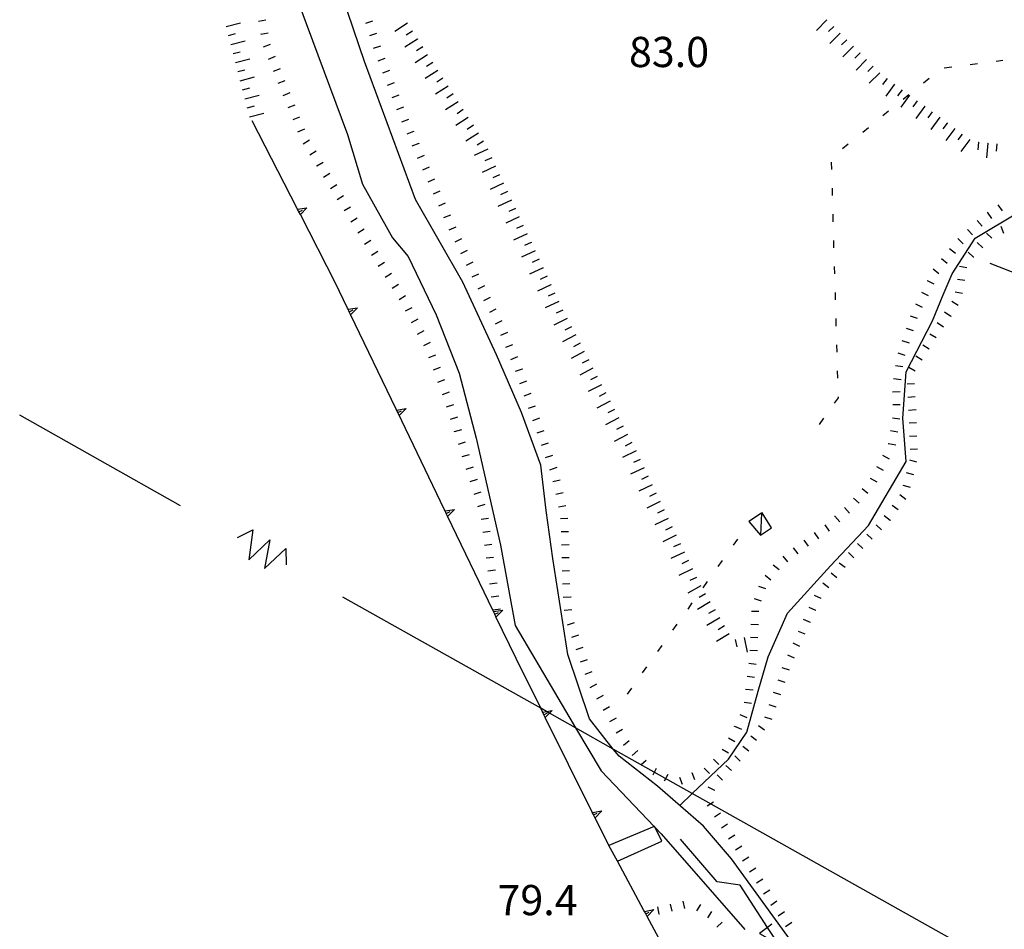
# Model space of a CAD drawing. Units: metres. Extents: x 478491 to 482402, y 4506092 to 4508099.
# Drawn here: x 481087 to 481193, y 4506841 to 4506938 of the extents above; entities that cross this region are included whole.
import ezdxf

# ---------------------------------------------------------------- set-up
doc = ezdxf.new("R2010")
doc.units = ezdxf.units.M
doc.header["$MEASUREMENT"] = 0
for name, color, linetype in [("'03 eletrodotto", 254, 'Continuous'), ('03 eletrodotto v', 254, 'Continuous'), ('acqa corrente con letto non rappresentabile', 254, 'Continuous'), ('BRIGLIE', 254, 'Continuous'), ('curva intermedia a 5 mt', 254, 'Continuous'), ('fiume - lago - torrente', 254, 'Continuous'), ('limite di comune', 254, 'Continuous'), ('muro di sostegno', 254, 'Continuous'), ('muro di sostegno v', 254, 'Continuous'), ('punto quotato a terra', 254, 'Continuous'), ('scarpata fino a 1 mt', 254, 'Continuous'), ('scarpata fino a 1 mt v', 254, 'Continuous'), ('scarpata fino a 2 mt', 254, 'Continuous'), ('scarpata fino a 2 mt v', 254, 'Continuous'), ('tettoia - baracca', 254, 'Continuous')]:
    doc.layers.add(name, color=color, linetype=linetype)
doc.styles.add('SIMPLEX', font='SIMPLEX')

msp = doc.modelspace()

# ---------------------------------------------------------------- linework, layer by layer
at = {"layer": "'03 eletrodotto", "linetype": 'Continuous'}
msp.add_line((481104.63, 4506886.22), (481087.4, 4506895.92), dxfattribs=at)
at = {"layer": "'03 eletrodotto", "linetype": 'Continuous', "flags": 128}
msp.add_lwpolyline([(481191.79, 4506837.21), (481159.52, 4506855.35), (481151.05, 4506860.11), (481147, 4506862.39), (481144.21, 4506863.96), (481143.9, 4506864.14), (481143.27, 4506864.49), (481122.06, 4506876.42)], dxfattribs=at)
at = {"layer": '03 eletrodotto v', "linetype": 'Continuous'}
for p, q in [((481110.74, 4506882.81), (481112.39, 4506883.62)), ((481112.39, 4506883.62), (481111.98, 4506880.42)), ((481111.98, 4506880.42), (481114.22, 4506882.55)), ((481114.22, 4506882.55), (481113.66, 4506879.48)), ((481113.66, 4506879.48), (481115.94, 4506881.64)), ((481115.94, 4506881.64), (481115.97, 4506879.88))]:
    msp.add_line(p, q, dxfattribs=at)
at = {"layer": 'acqa corrente con letto non rappresentabile', "linetype": 'Continuous', "flags": 128}
msp.add_lwpolyline([(481158.17, 4506854.06), (481159.52, 4506855.35), (481163.39, 4506859.02), (481165.37, 4506861.93), (481166.57, 4506866.32), (481167.64, 4506869.99), (481169.72, 4506874.7), (481174.33, 4506879.78), (481178.41, 4506884.09), (481182.44, 4506890.96), (481182.08, 4506895.59), (481182.44, 4506900.59), (481185.26, 4506906.06), (481186.43, 4506908.84), (481187.4, 4506911.09), (481189.86, 4506914.92), (481194.58, 4506917.74), (481201.35, 4506920.1)], dxfattribs=at)
at = {"layer": 'BRIGLIE', "linetype": 'Continuous', "flags": 128}
msp.add_lwpolyline([(481151.47, 4506848.06), (481151.49, 4506848.07), (481156.27, 4506850.24), (481155.53, 4506851.71), (481155.46, 4506851.84), (481155.42, 4506851.82), (481150.58, 4506849.77), (481150.58, 4506849.76)], dxfattribs=at)
at = {"layer": 'curva intermedia a 5 mt', "linetype": 'Continuous', "flags": 128}
msp.add_lwpolyline([(481228.07, 4506892.31), (481220.19, 4506898.32), (481217.15, 4506901), (481214.11, 4506903.68), (481210.54, 4506905.56), (481206.75, 4506907.03), (481202.87, 4506908.12), (481199.01, 4506909.25), (481195.22, 4506910.73), (481191.46, 4506912.2)], dxfattribs=at)
at = {"layer": 'fiume - lago - torrente', "linetype": 'Continuous', "flags": 128}
for points in [[(481095.77, 4506999.06), (481098.55, 4506991.02), (481101.04, 4506984.35), (481105.51, 4506974.42), (481108.15, 4506963.82), (481114.4, 4506948.04), (481118.11, 4506937.95), (481122.54, 4506926.05), (481124.14, 4506920.7), (481127.36, 4506914.95), (481129.04, 4506912.96), (481132.07, 4506906.7), (481134.52, 4506900.43), (481136.33, 4506893.47), (481138.94, 4506882), (481140.54, 4506873.38), (481143.11, 4506869.01), (481146.75, 4506862.82), (481147, 4506862.39), (481149.76, 4506857.78), (481155.42, 4506851.82), (481155.53, 4506851.71), (481156.18, 4506851.01), (481165.14, 4506840.77)], [(481171.84, 4506837.13), (481163.74, 4506848.34), (481160.71, 4506851.84), (481155.8, 4506856.13), (481151.66, 4506859.35), (481151.05, 4506860.11), (481148.48, 4506863.34), (481146.18, 4506870.27), (481144.58, 4506880.55), (481143.86, 4506885.72), (481143.29, 4506890.57), (481141.2, 4506896.2), (481138.53, 4506902.4), (481134.93, 4506910.2), (481129.83, 4506919.07), (481124.36, 4506933.88), (481120.75, 4506944.52), (481111.61, 4506968.94), (481106.04, 4506984.42), (481100.39, 4506999.04)], [(481168.06, 4506841.33), (481167.6, 4506840.98), (481166.72, 4506840.33), (481168.79, 4506839.13), (481167.6, 4506840.98), (481164.66, 4506845.52), (481162.2, 4506845.86), (481158.27, 4506850.45)]]:
    msp.add_lwpolyline(points, dxfattribs=at)
at = {"layer": 'limite di comune'}
for p, q in [((481192.1, 4506933.91), (481192.83, 4506934)), ((481186.54, 4506933.19), (481187.34, 4506933.29)), ((481189.32, 4506933.55), (481190.11, 4506933.65)), ((481184.3, 4506931.59), (481184.93, 4506932.09)), ((481182.13, 4506929.82), (481182.75, 4506930.33)), ((481179.96, 4506928.06), (481180.57, 4506928.56)), ((481177.79, 4506926.29), (481178.4, 4506926.8)), ((481175.61, 4506924.52), (481176.23, 4506925.02)), ((481174.48, 4506922.28), (481174.46, 4506923.08)), ((481174.56, 4506919.48), (481174.54, 4506920.28)), ((481174.64, 4506916.68), (481174.61, 4506917.49)), ((481174.71, 4506913.88), (481174.69, 4506914.68)), ((481174.8, 4506911.09), (481174.78, 4506911.88)), ((481174.88, 4506908.29), (481174.86, 4506909.09)), ((481174.96, 4506905.49), (481174.93, 4506906.29)), ((481175.04, 4506902.69), (481175.01, 4506903.49)), ((481175.11, 4506899.89), (481175.09, 4506900.69)), ((481175.18, 4506897.8), (481175.18, 4506897.89)), ((481174.77, 4506897.22), (481175.18, 4506897.8)), ((481173.15, 4506894.94), (481173.61, 4506895.59)), ((481163.93, 4506881.98), (481164.4, 4506882.63)), ((481162.31, 4506879.7), (481162.77, 4506880.35)), ((481160.68, 4506877.41), (481161.15, 4506878.07)), ((481159.06, 4506875.13), (481159.52, 4506875.79)), ((481157.43, 4506872.85), (481157.9, 4506873.51)), ((481155.82, 4506870.57), (481156.28, 4506871.22)), ((481154.19, 4506868.29), (481154.65, 4506868.94)), ((481152.57, 4506866.01), (481153.03, 4506866.66))]:
    msp.add_line(p, q, dxfattribs=at)
at = {"layer": 'muro di sostegno'}
for p, q in [((481117.15, 4506918.11), (481112.34, 4506927.49)), ((481122.56, 4506907.4), (481121.26, 4506910.1))]:
    msp.add_line(p, q, dxfattribs=at)
at = {"layer": 'muro di sostegno', "flags": 128}
for points in [[(481121.26, 4506910.1), (481117.49, 4506917.44), (481117.34, 4506917.74), (481117.2, 4506918.01), (481117.15, 4506918.11)], [(481127.76, 4506896.58), (481122.88, 4506906.73), (481122.74, 4506907.02), (481122.61, 4506907.3), (481122.56, 4506907.4)], [(481132.96, 4506885.76), (481127.94, 4506896.21), (481127.94, 4506896.21), (481127.81, 4506896.48), (481127.76, 4506896.58)], [(481138.15, 4506874.95), (481133.28, 4506885.1), (481133.14, 4506885.39), (481133.01, 4506885.66), (481132.96, 4506885.76)], [(481140.62, 4506869.83), (481138.47, 4506874.29), (481138.33, 4506874.58), (481138.2, 4506874.85), (481138.15, 4506874.95)], [(481143.43, 4506864.17), (481143.27, 4506864.49), (481140.62, 4506869.83)], [(481148.76, 4506853.42), (481143.76, 4506863.51), (481143.61, 4506863.8), (481143.48, 4506864.07), (481143.43, 4506864.17)], [(481150.41, 4506850.08), (481149.08, 4506852.76), (481148.94, 4506853.05), (481148.81, 4506853.32), (481148.76, 4506853.42)], [(481154.33, 4506842.8), (481151.49, 4506848.07), (481150.58, 4506849.77), (481150.41, 4506850.08)], [(481160.02, 4506832.23), (481154.69, 4506842.14), (481154.53, 4506842.43), (481154.39, 4506842.7), (481154.33, 4506842.8)]]:
    msp.add_lwpolyline(points, dxfattribs=at)
at = {"layer": 'muro di sostegno v'}
for p, q in [((481123.61, 4506907.44), (481122.89, 4506906.72)), ((481122.74, 4506907.02), (481123.14, 4506907.22)), ((481127.94, 4506896.21), (481128.34, 4506896.4)), ((481128.82, 4506896.63), (481128.09, 4506895.91)), ((481133.14, 4506885.39), (481133.54, 4506885.58)), ((481134.01, 4506885.81), (481133.29, 4506885.09)), ((481138.33, 4506874.58), (481138.73, 4506874.77)), ((481139.21, 4506875), (481138.48, 4506874.28)), ((481149.81, 4506853.48), (481149.09, 4506852.75))]:
    msp.add_line(p, q, dxfattribs=at)
at = {"layer": 'muro di sostegno v', "flags": 128}
for points in [[(481117.19, 4506918), (481117.2, 4506918.01), (481118.2, 4506918.18)], [(481117.48, 4506917.45), (481117.33, 4506917.73), (481117.19, 4506918)], [(481117.33, 4506917.73), (481117.34, 4506917.74), (481117.72, 4506917.93)], [(481118.2, 4506918.18), (481117.49, 4506917.44), (481117.49, 4506917.44)], [(481122.6, 4506907.29), (481122.61, 4506907.3), (481123.61, 4506907.44)], [(481122.88, 4506906.73), (481122.74, 4506907.02), (481122.61, 4506907.3)], [(481127.8, 4506896.48), (481127.81, 4506896.48), (481128.82, 4506896.63)], [(481128.08, 4506895.92), (481127.94, 4506896.21), (481127.94, 4506896.21), (481127.81, 4506896.48)], [(481133, 4506885.66), (481133.01, 4506885.66), (481134.01, 4506885.81)], [(481133.28, 4506885.1), (481133.14, 4506885.39), (481133.01, 4506885.66)], [(481138.19, 4506874.85), (481138.2, 4506874.85), (481139.21, 4506875)], [(481138.47, 4506874.29), (481138.33, 4506874.58), (481138.2, 4506874.85)], [(481143.47, 4506864.07), (481143.47, 4506864.07), (481143.48, 4506864.07), (481143.9, 4506864.14), (481144.48, 4506864.23)], [(481143.76, 4506863.51), (481143.61, 4506863.8), (481143.47, 4506864.07)], [(481144.48, 4506864.23), (481144.21, 4506863.96), (481143.76, 4506863.5)], [(481143.61, 4506863.8), (481143.61, 4506863.8), (481144.01, 4506864)], [(481148.8, 4506853.32), (481148.8, 4506853.32), (481148.81, 4506853.32), (481149.81, 4506853.48)], [(481149.08, 4506852.76), (481148.94, 4506853.05), (481148.8, 4506853.32)], [(481148.94, 4506853.05), (481148.94, 4506853.05), (481148.94, 4506853.05), (481149.33, 4506853.25)], [(481154.37, 4506842.7), (481154.39, 4506842.7), (481155.38, 4506842.89)], [(481154.68, 4506842.14), (481154.52, 4506842.42), (481154.38, 4506842.69)], [(481154.52, 4506842.42), (481154.52, 4506842.42), (481154.53, 4506842.43), (481154.91, 4506842.63)], [(481155.38, 4506842.89), (481154.69, 4506842.14), (481154.69, 4506842.13)]]:
    msp.add_lwpolyline(points, dxfattribs=at)
at = {"layer": 'scarpata fino a 1 mt', "linetype": 'Continuous'}
for p, q in [((481113, 4506938.18), (481113, 4506938.18)), ((481113.28, 4506936.8), (481113.27, 4506936.81)), ((481128.04, 4506930.27), (481128.04, 4506930.26)), ((481116.71, 4506927.63), (481116.71, 4506927.64)), ((481129.63, 4506926.38), (481129.63, 4506926.37)), ((481117.79, 4506925.04), (481117.79, 4506925.05)), ((481130.18, 4506925.09), (481130.18, 4506925.08)), ((481118.52, 4506923.85), (481118.52, 4506923.86)), ((481119.25, 4506922.65), (481119.25, 4506922.66)), ((481119.98, 4506921.46), (481119.98, 4506921.46)), ((481190.06, 4506916.8), (481190.07, 4506916.81)), ((481124.38, 4506914.29), (481124.37, 4506914.29)), ((481135.37, 4506913.59), (481135.37, 4506913.58)), ((481189.7, 4506912.88), (481189.69, 4506912.88)), ((481125.86, 4506911.9), (481125.85, 4506911.9)), ((481135.99, 4506912.33), (481135.99, 4506912.33)), ((481185.34, 4506911.64), (481185.35, 4506911.64)), ((481126.6, 4506910.72), (481126.6, 4506910.72)), ((481184.71, 4506910.39), (481184.71, 4506910.39)), ((481128.77, 4506907.11), (481128.76, 4506907.11)), ((481138.47, 4506907.3), (481138.47, 4506907.3)), ((481187.24, 4506906.54), (481187.23, 4506906.53)), ((481139.71, 4506904.79), (481139.71, 4506904.78)), ((481185.67, 4506904.21), (481185.67, 4506904.21)), ((481184.93, 4506903.02), (481184.93, 4506903.02)), ((481184.18, 4506901.84), (481184.18, 4506901.83)), ((481131.76, 4506900.79), (481131.76, 4506900.79)), ((481141.29, 4506900.89), (481141.29, 4506900.88)), ((481183.36, 4506899.29), (481183.36, 4506899.28)), ((481134.02, 4506894.15), (481134.02, 4506894.16)), ((481180.76, 4506894.27), (481180.76, 4506894.27)), ((481183.61, 4506893.69), (481183.61, 4506893.68)), ((481180.54, 4506892.88), (481180.55, 4506892.88)), ((481144.52, 4506891.62), (481144.52, 4506891.62)), ((481134.86, 4506891.48), (481134.86, 4506891.48)), ((481136.12, 4506887.47), (481136.12, 4506887.47)), ((481177.73, 4506888.07), (481177.74, 4506888.07)), ((481176.81, 4506887.02), (481176.82, 4506887.02)), ((481146.19, 4506884.84), (481146.19, 4506884.83)), ((481174.78, 4506885.09), (481174.79, 4506885.09)), ((481180.74, 4506884.65), (481180.74, 4506884.64)), ((481178.8, 4506882.63), (481178.8, 4506882.62)), ((481177.82, 4506881.63), (481177.82, 4506881.62)), ((481146.33, 4506880.63), (481146.33, 4506880.62)), ((481168.2, 4506879.87), (481168.2, 4506879.88)), ((481175.9, 4506879.58), (481175.9, 4506879.57)), ((481146.39, 4506877.83), (481146.39, 4506877.82)), ((481175.03, 4506878.49), (481175.02, 4506878.49)), ((481146.49, 4506876.43), (481146.49, 4506876.42)), ((481166.14, 4506876.27), (481166.14, 4506876.28)), ((481173.34, 4506876.26), (481173.34, 4506876.25)), ((481165.86, 4506874.91), (481165.86, 4506874.92)), ((481172.77, 4506874.98), (481172.77, 4506874.97)), ((481172.2, 4506873.7), (481172.19, 4506873.7)), ((481165.7, 4506870.71), (481165.7, 4506870.72)), ((481149.25, 4506867.09), (481149.25, 4506867.08)), ((481165.07, 4506865.14), (481165.07, 4506865.15)), ((481168.53, 4506864.6), (481168.53, 4506864.59)), ((481152.04, 4506862.22), (481152.04, 4506862.21)), ((481164.06, 4506862.54), (481164.06, 4506862.55)), ((481152.76, 4506861.01), (481152.76, 4506861.01)), ((481163.4, 4506861.3), (481163.4, 4506861.31)), ((481165.58, 4506859.9), (481165.58, 4506859.89)), ((481154.58, 4506858.89), (481154.59, 4506858.89)), ((481164.67, 4506858.83), (481164.66, 4506858.83)), ((481159.47, 4506857.58), (481159.48, 4506857.58)), ((481161.94, 4506855.66), (481161.94, 4506855.65)), ((481162.55, 4506853.25), (481162.56, 4506853.25)), ((481163.31, 4506852.07), (481163.31, 4506852.06)), ((481164.06, 4506850.88), (481164.07, 4506850.88)), ((481166.33, 4506847.34), (481166.33, 4506847.34)), ((481155.99, 4506842.41), (481155.98, 4506842.41)), ((481170.19, 4506841.49), (481170.19, 4506841.49))]:
    msp.add_line(p, q, dxfattribs=at)
at = {"layer": 'scarpata fino a 1 mt v', "linetype": 'Continuous'}
for p, q in [((481113, 4506938.18), (481113.78, 4506938.34)), ((481125.23, 4506938.19), (481124.46, 4506937.95)), ((481113.27, 4506936.81), (481114.05, 4506936.96)), ((481125.65, 4506936.86), (481124.89, 4506936.61)), ((481113.55, 4506935.43), (481114.29, 4506935.73)), ((481126.07, 4506935.52), (481125.3, 4506935.28)), ((481114.08, 4506934.13), (481114.83, 4506934.43)), ((481126.54, 4506934.19), (481125.79, 4506933.9)), ((481114.61, 4506932.83), (481115.35, 4506933.13)), ((481127.04, 4506932.89), (481126.29, 4506932.6)), ((481115.13, 4506931.54), (481115.87, 4506931.83)), ((481127.54, 4506931.58), (481126.79, 4506931.29)), ((481115.65, 4506930.23), (481116.4, 4506930.53)), ((481128.04, 4506930.26), (481127.29, 4506929.97)), ((481116.18, 4506928.93), (481116.93, 4506929.23)), ((481128.54, 4506928.96), (481127.79, 4506928.67)), ((481116.71, 4506927.64), (481117.45, 4506927.93)), ((481129.08, 4506927.66), (481128.34, 4506927.35)), ((481117.23, 4506926.33), (481117.97, 4506926.63)), ((481129.63, 4506926.37), (481128.9, 4506926.06)), ((481117.79, 4506925.05), (481118.47, 4506925.46)), ((481118.52, 4506923.86), (481119.2, 4506924.27)), ((481130.18, 4506925.08), (481129.45, 4506924.77)), ((481130.75, 4506923.8), (481130.01, 4506923.48)), ((481119.25, 4506922.66), (481119.93, 4506923.07)), ((481131.32, 4506922.52), (481130.58, 4506922.2)), ((481119.98, 4506921.46), (481120.66, 4506921.88)), ((481131.88, 4506921.24), (481131.15, 4506920.92)), ((481120.72, 4506920.26), (481121.4, 4506920.68)), ((481121.45, 4506919.07), (481122.13, 4506919.48)), ((481132.45, 4506919.96), (481131.72, 4506919.64)), ((481122.18, 4506917.87), (481122.86, 4506918.29)), ((481133.02, 4506918.68), (481132.29, 4506918.36)), ((481192.29, 4506918.49), (481192.75, 4506917.84)), ((481122.91, 4506916.68), (481123.59, 4506917.09)), ((481133.58, 4506917.4), (481132.85, 4506917.08)), ((481191.14, 4506917.69), (481191.6, 4506917.03)), ((481123.65, 4506915.48), (481124.33, 4506915.9)), ((481134.15, 4506916.11), (481133.42, 4506915.79)), ((481189.04, 4506915.85), (481189.58, 4506915.26)), ((481190.07, 4506916.81), (481190.61, 4506916.22)), ((481192.93, 4506915.42), (481192.65, 4506916.17)), ((481134.76, 4506914.85), (481134.04, 4506914.5)), ((481188.01, 4506914.89), (481188.56, 4506914.31)), ((481191.63, 4506914.91), (481191.05, 4506915.46)), ((481124.37, 4506914.29), (481125.05, 4506914.7)), ((481187.11, 4506913.81), (481187.73, 4506913.31)), ((481190.66, 4506913.89), (481190.08, 4506914.45)), ((481125.11, 4506913.09), (481125.79, 4506913.51)), ((481135.37, 4506913.58), (481134.65, 4506913.23)), ((481186.23, 4506912.73), (481186.85, 4506912.22)), ((481189.69, 4506912.88), (481189.11, 4506913.43)), ((481125.85, 4506911.9), (481126.53, 4506912.33)), ((481135.99, 4506912.33), (481135.27, 4506911.97)), ((481185.35, 4506911.64), (481185.96, 4506911.13)), ((481188.96, 4506911.74), (481188.18, 4506911.88)), ((481126.6, 4506910.72), (481127.28, 4506911.15)), ((481136.61, 4506911.07), (481135.89, 4506910.72)), ((481188.73, 4506910.36), (481187.94, 4506910.49)), ((481127.35, 4506909.54), (481128.03, 4506909.97)), ((481137.22, 4506909.81), (481136.51, 4506909.46)), ((481184.71, 4506910.39), (481185.43, 4506910.03)), ((481128.1, 4506908.35), (481128.78, 4506908.78)), ((481137.85, 4506908.55), (481137.13, 4506908.2)), ((481184.08, 4506909.13), (481184.8, 4506908.77)), ((481188.5, 4506908.98), (481187.71, 4506909.11)), ((481128.76, 4506907.11), (481129.47, 4506907.49)), ((481183.46, 4506907.88), (481184.18, 4506907.52)), ((481188.02, 4506907.7), (481187.36, 4506908.14)), ((481138.47, 4506907.3), (481137.76, 4506906.94)), ((481182.89, 4506906.6), (481183.64, 4506906.35)), ((481187.23, 4506906.53), (481186.57, 4506906.98)), ((481129.42, 4506905.87), (481130.13, 4506906.25)), ((481139.09, 4506906.05), (481138.37, 4506905.69)), ((481182.44, 4506905.27), (481183.2, 4506905.02)), ((481186.45, 4506905.38), (481185.79, 4506905.82)), ((481130.07, 4506904.63), (481130.78, 4506905.01)), ((481139.71, 4506904.78), (481138.97, 4506904.47)), ((481185.67, 4506904.21), (481184.99, 4506904.63)), ((481130.72, 4506903.39), (481131.43, 4506903.76)), ((481140.23, 4506903.48), (481139.49, 4506903.18)), ((481182, 4506903.95), (481182.76, 4506903.7)), ((481184.93, 4506903.02), (481184.25, 4506903.44)), ((481131.27, 4506902.11), (481132.02, 4506902.39)), ((481140.76, 4506902.19), (481140.02, 4506901.88)), ((481181.56, 4506902.61), (481182.32, 4506902.36)), ((481184.18, 4506901.83), (481183.5, 4506902.25)), ((481131.76, 4506900.79), (481132.51, 4506901.08)), ((481181.3, 4506901.24), (481182.1, 4506901.14)), ((481183.43, 4506900.64), (481182.75, 4506901.06)), ((481141.29, 4506900.88), (481140.53, 4506900.62)), ((481132.24, 4506899.47), (481132.99, 4506899.76)), ((481141.75, 4506899.56), (481140.99, 4506899.3)), ((481181.11, 4506899.85), (481181.91, 4506899.75)), ((481183.36, 4506899.28), (481182.56, 4506899.24)), ((481132.73, 4506898.16), (481133.48, 4506898.44)), ((481142.21, 4506898.24), (481141.45, 4506897.97)), ((481181, 4506898.45), (481181.8, 4506898.46)), ((481183.43, 4506897.88), (481182.64, 4506897.84)), ((481133.18, 4506896.83), (481133.95, 4506897.08)), ((481142.67, 4506896.91), (481141.91, 4506896.65)), ((481181.01, 4506897.06), (481181.81, 4506897.06)), ((481133.6, 4506895.5), (481134.36, 4506895.74)), ((481183.51, 4506896.49), (481182.72, 4506896.44)), ((481143.14, 4506895.59), (481142.38, 4506895.33)), ((481180.98, 4506895.66), (481181.77, 4506895.53)), ((481183.57, 4506895.09), (481182.77, 4506895.06)), ((481134.02, 4506894.16), (481134.79, 4506894.4)), ((481143.6, 4506894.26), (481142.84, 4506894)), ((481180.76, 4506894.27), (481181.55, 4506894.15)), ((481183.61, 4506893.68), (481182.82, 4506893.65)), ((481134.44, 4506892.82), (481135.21, 4506893.06)), ((481144.06, 4506892.94), (481143.3, 4506892.68)), ((481180.55, 4506892.88), (481181.34, 4506892.76)), ((481134.86, 4506891.48), (481135.62, 4506891.72)), ((481144.52, 4506891.62), (481143.76, 4506891.35)), ((481179.93, 4506891.63), (481180.64, 4506891.25)), ((481183.67, 4506892.28), (481182.87, 4506892.25)), ((481183.61, 4506890.89), (481182.84, 4506891.09)), ((481135.28, 4506890.15), (481136.04, 4506890.39)), ((481144.98, 4506890.3), (481144.22, 4506890.03)), ((481179.26, 4506890.41), (481179.97, 4506890.02)), ((481183.26, 4506889.54), (481182.48, 4506889.74)), ((481135.7, 4506888.81), (481136.47, 4506889.05)), ((481145.36, 4506888.95), (481144.58, 4506888.79)), ((481178.59, 4506889.17), (481179.29, 4506888.79)), ((481182.9, 4506888.18), (481182.13, 4506888.38)), ((481136.12, 4506887.47), (481136.89, 4506887.72)), ((481145.66, 4506887.58), (481144.88, 4506887.41)), ((481177.74, 4506888.07), (481178.34, 4506887.55)), ((481182.43, 4506886.88), (481181.79, 4506887.37)), ((481136.54, 4506886.13), (481137.3, 4506886.37)), ((481145.95, 4506886.21), (481145.17, 4506886.05)), ((481176.82, 4506887.02), (481177.42, 4506886.49)), ((481181.58, 4506885.77), (481180.94, 4506886.25)), ((481175.83, 4506886.02), (481176.36, 4506885.43)), ((481136.89, 4506884.78), (481137.68, 4506884.88)), ((481146.19, 4506884.83), (481145.4, 4506884.8)), ((481173.74, 4506884.15), (481174.21, 4506883.5)), ((481174.79, 4506885.09), (481175.33, 4506884.49)), ((481179.79, 4506883.62), (481179.22, 4506884.18)), ((481180.74, 4506884.64), (481180.1, 4506885.13)), ((481137.07, 4506883.39), (481137.86, 4506883.49)), ((481146.25, 4506883.43), (481145.45, 4506883.4)), ((481172.6, 4506883.33), (481173.07, 4506882.68)), ((481178.8, 4506882.62), (481178.23, 4506883.18)), ((481137.25, 4506882), (481138.04, 4506882.1)), ((481146.3, 4506882.03), (481145.51, 4506882)), ((481171.47, 4506882.51), (481171.93, 4506881.86)), ((481177.82, 4506881.62), (481177.25, 4506882.18)), ((481170.33, 4506881.68), (481170.83, 4506881.05)), ((481176.83, 4506880.63), (481176.26, 4506881.19)), ((481137.43, 4506880.61), (481138.22, 4506880.71)), ((481146.33, 4506880.62), (481145.54, 4506880.61)), ((481168.2, 4506879.88), (481168.82, 4506879.37)), ((481169.24, 4506880.8), (481169.74, 4506880.18)), ((481175.9, 4506879.57), (481175.28, 4506880.07)), ((481137.61, 4506879.22), (481138.4, 4506879.32)), ((481146.36, 4506879.23), (481145.57, 4506879.21)), ((481175.02, 4506878.49), (481174.4, 4506878.99)), ((481137.79, 4506877.83), (481138.58, 4506877.93)), ((481146.39, 4506877.82), (481145.59, 4506877.8)), ((481167.32, 4506878.78), (481167.93, 4506878.27)), ((481174.15, 4506877.39), (481173.52, 4506877.89)), ((481166.61, 4506877.59), (481167.36, 4506877.32)), ((481137.97, 4506876.44), (481138.76, 4506876.54)), ((481146.49, 4506876.42), (481145.69, 4506876.36)), ((481166.14, 4506876.28), (481166.89, 4506876.01)), ((481173.34, 4506876.25), (481172.61, 4506876.58)), ((481138.15, 4506875.05), (481138.94, 4506875.15)), ((481146.59, 4506875.03), (481145.79, 4506874.97)), ((481165.86, 4506874.92), (481166.66, 4506874.89)), ((481172.77, 4506874.97), (481172.04, 4506875.3)), ((481146.85, 4506873.66), (481146.1, 4506873.39)), ((481172.19, 4506873.7), (481171.46, 4506874.02)), ((481165.81, 4506873.52), (481166.61, 4506873.48)), ((481171.62, 4506872.42), (481170.89, 4506872.74)), ((481147.32, 4506872.34), (481146.57, 4506872.07)), ((481165.76, 4506872.12), (481166.55, 4506872.09)), ((481171.05, 4506871.13), (481170.32, 4506871.46)), ((481147.79, 4506871.02), (481147.04, 4506870.75)), ((481165.7, 4506870.72), (481166.5, 4506870.69)), ((481148.26, 4506869.7), (481147.51, 4506869.43)), ((481165.58, 4506869.32), (481166.37, 4506869.23)), ((481170.48, 4506869.85), (481169.75, 4506870.18)), ((481148.74, 4506868.38), (481147.99, 4506868.11)), ((481169.93, 4506868.56), (481169.17, 4506868.83)), ((481165.4, 4506867.93), (481166.2, 4506867.84)), ((481169.47, 4506867.24), (481168.71, 4506867.51)), ((481149.25, 4506867.08), (481148.55, 4506866.68)), ((481165.24, 4506866.54), (481166.04, 4506866.45)), ((481169, 4506865.92), (481168.24, 4506866.19)), ((481149.95, 4506865.87), (481149.26, 4506865.47)), ((481165.07, 4506865.15), (481165.86, 4506865.05)), ((481150.65, 4506864.65), (481149.95, 4506864.25)), ((481168.53, 4506864.59), (481167.77, 4506864.86)), ((481151.34, 4506863.43), (481150.65, 4506863.03)), ((481164.61, 4506863.83), (481165.35, 4506863.51)), ((481168.07, 4506863.27), (481167.31, 4506863.54)), ((481152.04, 4506862.21), (481151.34, 4506861.81)), ((481164.06, 4506862.55), (481164.79, 4506862.23)), ((481167.26, 4506862.13), (481166.62, 4506862.62)), ((481152.76, 4506861.01), (481152.15, 4506860.48)), ((481163.4, 4506861.31), (481164.09, 4506860.92)), ((481166.42, 4506861.02), (481165.78, 4506861.5)), ((481153.67, 4506859.95), (481153.07, 4506859.43)), ((481162.71, 4506860.09), (481163.4, 4506859.7)), ((481165.58, 4506859.89), (481164.93, 4506860.38)), ((481154.59, 4506858.89), (481153.99, 4506858.37)), ((481161.8, 4506859.04), (481162.36, 4506858.47)), ((481164.66, 4506858.83), (481164.08, 4506859.38)), ((481155.65, 4506858.01), (481155.28, 4506857.3)), ((481160.8, 4506858.05), (481161.36, 4506857.48)), ((481163.71, 4506857.8), (481163.12, 4506858.35)), ((481156.89, 4506857.37), (481156.52, 4506856.66)), ((481158.16, 4506857.1), (481158.44, 4506856.35)), ((481159.48, 4506857.58), (481159.76, 4506856.83)), ((481162.76, 4506856.78), (481162.17, 4506857.33)), ((481161.94, 4506855.65), (481161.23, 4506856.02)), ((481161.8, 4506854.43), (481161.13, 4506854)), ((481162.56, 4506853.25), (481161.89, 4506852.82)), ((481163.31, 4506852.06), (481162.64, 4506851.63)), ((481164.07, 4506850.88), (481163.4, 4506850.45)), ((481164.82, 4506849.7), (481164.15, 4506849.27)), ((481165.58, 4506848.52), (481164.9, 4506848.09)), ((481166.33, 4506847.34), (481165.65, 4506846.91)), ((481167.08, 4506846.16), (481166.41, 4506845.73)), ((481167.83, 4506844.98), (481167.16, 4506844.55)), ((481155.98, 4506842.41), (481155.81, 4506843.19)), ((481157.36, 4506842.71), (481157.19, 4506843.49)), ((481158.72, 4506843.02), (481158.55, 4506843.8)), ((481159.99, 4506842.75), (481160.42, 4506843.42)), ((481168.59, 4506843.8), (481167.94, 4506843.34)), ((481161.18, 4506842), (481161.61, 4506842.67)), ((481169.39, 4506842.64), (481168.73, 4506842.19)), ((481162.15, 4506841), (481162.73, 4506841.55)), ((481170.19, 4506841.49), (481169.53, 4506841.03))]:
    msp.add_line(p, q, dxfattribs=at)
at = {"layer": 'scarpata fino a 2 mt', "linetype": 'Continuous'}
for p, q in [((481173.96, 4506938.34), (481173.96, 4506938.34)), ((481130.06, 4506936.29), (481130.06, 4506936.28)), ((481110.03, 4506935.68), (481110.03, 4506935.69)), ((481130.6, 4506935.44), (481130.61, 4506935.44)), ((481176.8, 4506935.51), (481176.8, 4506935.5)), ((481177.5, 4506934.8), (481177.51, 4506934.8)), ((481132.23, 4506932.92), (481132.23, 4506932.91)), ((481179.63, 4506932.67), (481179.64, 4506932.67)), ((481111.04, 4506931.81), (481111.03, 4506931.81)), ((481180.4, 4506932.04), (481180.41, 4506932.03)), ((481111.54, 4506929.86), (481111.54, 4506929.87)), ((481133.86, 4506930.4), (481133.86, 4506930.39)), ((481134.95, 4506928.71), (481134.96, 4506928.71)), ((481184.43, 4506929.06), (481184.44, 4506929.06)), ((481186.86, 4506927.28), (481186.86, 4506927.27)), ((481187.66, 4506926.68), (481187.67, 4506926.68)), ((481190.19, 4506925.21), (481190.2, 4506925.21)), ((481191.19, 4506925.12), (481191.2, 4506925.12)), ((481138.01, 4506923.55), (481138.01, 4506923.54)), ((481138.43, 4506922.64), (481138.43, 4506922.63)), ((481140.12, 4506919.01), (481140.12, 4506919)), ((481140.54, 4506918.1), (481140.55, 4506918.09)), ((481142.25, 4506914.47), (481142.25, 4506914.46)), ((481143.51, 4506911.74), (481143.52, 4506911.74)), ((481144.36, 4506909.93), (481144.36, 4506909.92)), ((481147.48, 4506903.65), (481147.48, 4506903.64)), ((481148.4, 4506901.87), (481148.41, 4506901.87)), ((481149.33, 4506900.09), (481149.33, 4506900.09)), ((481150.72, 4506897.43), (481150.72, 4506897.42)), ((481152.58, 4506893.87), (481152.58, 4506893.87)), ((481153.04, 4506892.98), (481153.04, 4506892.98)), ((481154.35, 4506890.28), (481154.35, 4506890.27)), ((481156.08, 4506886.66), (481156.08, 4506886.66)), ((481156.51, 4506885.76), (481156.51, 4506885.76)), ((481157.8, 4506883.05), (481157.8, 4506883.04)), ((481161.44, 4506875.91), (481161.44, 4506875.91)), ((481161.95, 4506875.05), (481161.96, 4506875.05)), ((481162.47, 4506874.19), (481162.47, 4506874.18)), ((481164.11, 4506871.87), (481164.11, 4506871.87))]:
    msp.add_line(p, q, dxfattribs=at)
at = {"layer": 'scarpata fino a 2 mt v', "linetype": 'Continuous'}
for p, q in [((481109.53, 4506937.63), (481111.08, 4506938.03)), ((481128.97, 4506937.97), (481127.63, 4506937.1)), ((481173.96, 4506938.34), (481172.83, 4506937.2)), ((481129.51, 4506937.12), (481128.84, 4506936.68)), ((481174.68, 4506937.63), (481174.11, 4506937.07)), ((481175.39, 4506936.92), (481174.25, 4506935.79)), ((481109.78, 4506936.66), (481110.55, 4506936.86)), ((481110.03, 4506935.69), (481111.58, 4506936.09)), ((481130.06, 4506936.28), (481128.71, 4506935.41)), ((481176.09, 4506936.21), (481175.53, 4506935.65)), ((481110.28, 4506934.71), (481111.05, 4506934.92)), ((481130.61, 4506935.44), (481129.93, 4506935.01)), ((481176.8, 4506935.5), (481175.67, 4506934.37)), ((481177.51, 4506934.8), (481176.95, 4506934.24)), ((481110.53, 4506933.75), (481112.08, 4506934.14)), ((481131.14, 4506934.6), (481129.8, 4506933.73)), ((481131.69, 4506933.76), (481131.02, 4506933.32)), ((481178.21, 4506934.09), (481177.08, 4506932.95)), ((481110.78, 4506932.78), (481111.55, 4506932.98)), ((481132.23, 4506932.91), (481130.89, 4506932.04)), ((481178.93, 4506933.38), (481178.36, 4506932.81)), ((481179.64, 4506932.67), (481178.5, 4506931.53)), ((481111.03, 4506931.81), (481112.58, 4506932.21)), ((481132.78, 4506932.08), (481132.11, 4506931.64)), ((481180.41, 4506932.03), (481179.93, 4506931.39)), ((481111.29, 4506930.84), (481112.06, 4506931.04)), ((481133.33, 4506931.23), (481131.98, 4506930.36)), ((481181.21, 4506931.44), (481180.26, 4506930.15)), ((481182.02, 4506930.84), (481181.54, 4506930.2)), ((481111.54, 4506929.87), (481113.08, 4506930.27)), ((481134.41, 4506929.55), (481133.07, 4506928.68)), ((481133.86, 4506930.39), (481133.19, 4506929.95)), ((481182.82, 4506930.25), (481181.87, 4506928.96)), ((481183.63, 4506929.66), (481183.15, 4506929.02)), ((481111.79, 4506928.89), (481112.56, 4506929.1)), ((481134.96, 4506928.71), (481134.29, 4506928.27)), ((481184.44, 4506929.06), (481183.49, 4506927.77)), ((481185.25, 4506928.47), (481184.77, 4506927.83)), ((481112.04, 4506927.93), (481113.58, 4506928.32)), ((481135.5, 4506927.86), (481134.15, 4506927)), ((481186.05, 4506927.88), (481185.1, 4506926.59)), ((481136.04, 4506927.03), (481135.37, 4506926.59)), ((481186.86, 4506927.27), (481186.38, 4506926.63)), ((481187.67, 4506926.68), (481186.71, 4506925.39)), ((481136.58, 4506926.19), (481135.24, 4506925.32)), ((481137.13, 4506925.34), (481136.46, 4506924.9)), ((481188.47, 4506926.09), (481188, 4506925.45)), ((481189.28, 4506925.49), (481188.32, 4506924.21)), ((481137.58, 4506924.45), (481136.13, 4506923.77)), ((481190.2, 4506925.21), (481190.13, 4506924.41)), ((481191.2, 4506925.12), (481191.07, 4506923.53)), ((481192.19, 4506925.03), (481192.12, 4506924.24)), ((481138.01, 4506923.54), (481137.28, 4506923.2)), ((481138.43, 4506922.63), (481136.97, 4506921.95)), ((481138.85, 4506921.72), (481138.12, 4506921.39)), ((481139.28, 4506920.82), (481137.83, 4506920.14)), ((481140.12, 4506919), (481138.67, 4506918.32)), ((481139.7, 4506919.91), (481138.97, 4506919.58)), ((481140.55, 4506918.09), (481139.83, 4506917.76)), ((481140.97, 4506917.19), (481139.52, 4506916.51)), ((481141.4, 4506916.28), (481140.67, 4506915.94)), ((481141.82, 4506915.37), (481140.36, 4506914.69)), ((481142.25, 4506914.46), (481141.52, 4506914.12)), ((481142.67, 4506913.55), (481141.22, 4506912.87)), ((481143.09, 4506912.65), (481142.36, 4506912.31)), ((481143.52, 4506911.74), (481142.07, 4506911.06)), ((481143.94, 4506910.83), (481143.22, 4506910.5)), ((481144.36, 4506909.92), (481142.91, 4506909.24)), ((481144.79, 4506909.01), (481144.06, 4506908.68)), ((481145.22, 4506908.11), (481143.76, 4506907.43)), ((481146.09, 4506906.31), (481144.67, 4506905.57)), ((481145.64, 4506907.2), (481144.91, 4506906.87)), ((481146.55, 4506905.42), (481145.84, 4506905.05)), ((481147.02, 4506904.53), (481145.6, 4506903.79)), ((481147.48, 4506903.64), (481146.77, 4506903.27)), ((481147.94, 4506902.76), (481146.52, 4506902.01)), ((481148.41, 4506901.87), (481147.7, 4506901.5)), ((481148.87, 4506900.98), (481147.45, 4506900.23)), ((481149.33, 4506900.09), (481148.62, 4506899.72)), ((481149.79, 4506899.2), (481148.37, 4506898.46)), ((481150.26, 4506898.31), (481149.55, 4506897.94)), ((481150.72, 4506897.42), (481149.3, 4506896.68)), ((481151.18, 4506896.54), (481150.47, 4506896.17)), ((481151.65, 4506895.65), (481150.23, 4506894.91)), ((481152.11, 4506894.76), (481151.4, 4506894.39)), ((481152.58, 4506893.87), (481151.15, 4506893.12)), ((481153.04, 4506892.98), (481152.33, 4506892.62)), ((481153.49, 4506892.09), (481152.04, 4506891.4)), ((481153.92, 4506891.18), (481153.2, 4506890.84)), ((481154.35, 4506890.27), (481152.9, 4506889.59)), ((481154.78, 4506889.37), (481154.06, 4506889.03)), ((481155.22, 4506888.47), (481153.77, 4506887.78)), ((481155.65, 4506887.56), (481154.93, 4506887.22)), ((481156.08, 4506886.66), (481154.63, 4506885.97)), ((481156.51, 4506885.76), (481155.79, 4506885.41)), ((481156.94, 4506884.85), (481155.5, 4506884.16)), ((481157.8, 4506883.04), (481156.36, 4506882.35)), ((481157.37, 4506883.95), (481156.65, 4506883.6)), ((481158.24, 4506882.14), (481157.52, 4506881.8)), ((481158.67, 4506881.23), (481157.22, 4506880.55)), ((481159.1, 4506880.33), (481158.38, 4506879.98)), ((481159.53, 4506879.43), (481158.08, 4506878.74)), ((481159.97, 4506878.52), (481159.25, 4506878.18)), ((481160.43, 4506877.63), (481159.05, 4506876.82)), ((481160.93, 4506876.77), (481160.25, 4506876.37)), ((481161.44, 4506875.91), (481160.07, 4506875.09)), ((481161.96, 4506875.05), (481161.27, 4506874.64)), ((481162.47, 4506874.18), (481161.09, 4506873.37)), ((481162.97, 4506873.32), (481162.29, 4506872.91)), ((481163.48, 4506872.46), (481162.11, 4506871.65)), ((481164.11, 4506871.87), (481164.28, 4506871.09)), ((481165.09, 4506872.07), (481165.42, 4506870.5))]:
    msp.add_line(p, q, dxfattribs=at)
at = {"layer": 'tettoia - baracca', "linetype": 'Continuous', "flags": 128}
msp.add_lwpolyline([(481165.57, 4506884.53), (481166.83, 4506883.05), (481168.02, 4506883.85), (481167.02, 4506885.45), (481166.94, 4506885.4)], close=True, dxfattribs=at)
msp.add_lwpolyline([(481166.94, 4506885.46), (481166.94, 4506885.4), (481166.83, 4506883.05)], dxfattribs=at)

# ---------------------------------------------------------------- texts
at = {"layer": 'punto quotato a terra', "style": 'SIMPLEX'}
msp.add_text('83.0               ', height=3.24, dxfattribs=at).set_placement((481152.73, 4506933.27))
msp.add_text('79.4               ', height=3.24, rotation=0.0057, dxfattribs=at).set_placement((481138.63, 4506842.29))

doc.saveas('drawing.dxf')
